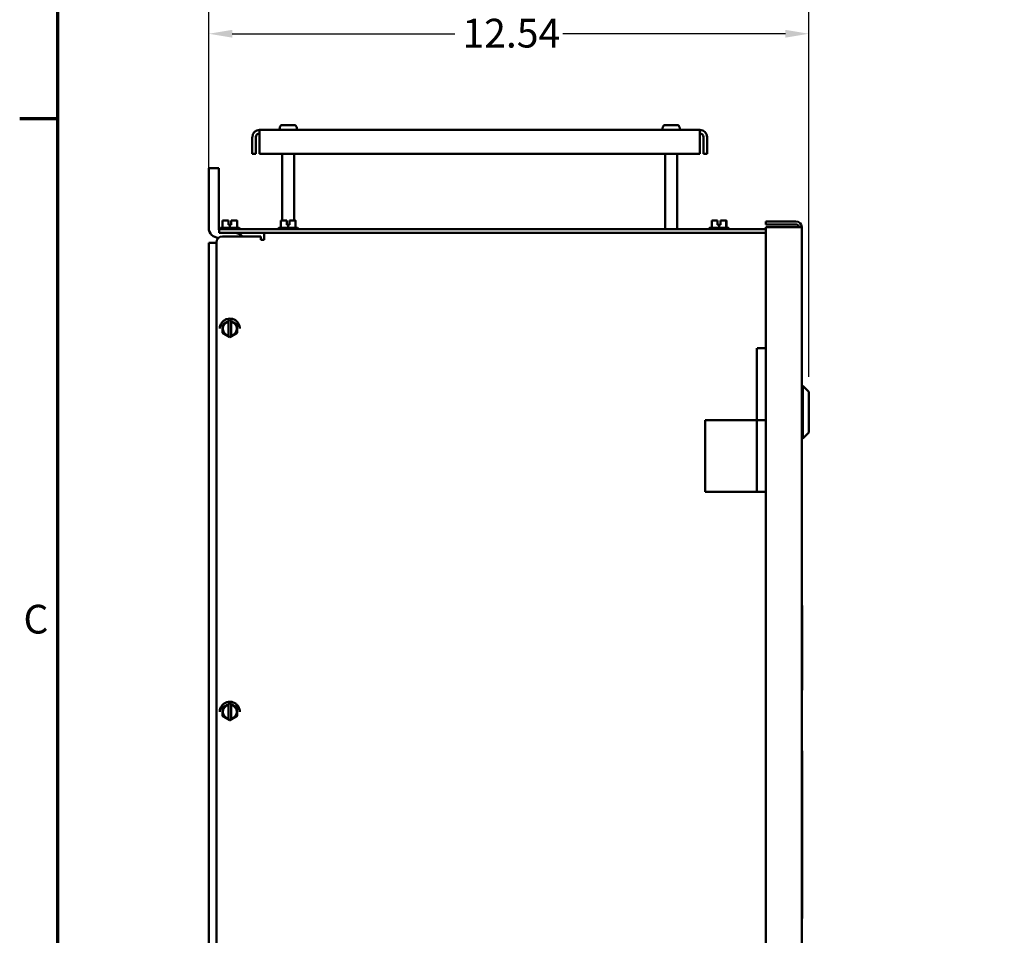
# Model space of a CAD drawing. Units: inches. Extents: x 2 to 108, y 1 to 84.
# Drawn here: x 3 to 24, y 47 to 66 of the extents above; entities that cross this region are included whole.
import ezdxf

# ---------------------------------------------------------------- set-up
doc = ezdxf.new("R2010")
doc.units = ezdxf.units.IN
doc.header["$LTSCALE"] = 5
doc.header["$MEASUREMENT"] = 0
for name, color, linetype, lineweight in [('Border (ANSI)', 7, 'Continuous', 70), ('Dimension (ANSI)', 7, 'Continuous', 25), ('Visible (ANSI)', 7, 'Continuous', 50)]:
    doc.layers.add(name, color=color, linetype=linetype, lineweight=lineweight)
doc.styles.add('Note Text (ANSI)', font='tahoma.ttf')
doc.dimstyles.new('Default (ANSI)', dxfattribs={"dimscale": 5, "dimtxt": 0.12, "dimasz": 0.098425, "dimexe": 0.125, "dimexo": 0.0625, "dimgap": 0.031496, "dimtad": 0, "dimtih": 1, "dimtoh": 1, "dimrnd": 1e-08, "dimzin": 4, "dimdsep": 46, "dimtxsty": 'Note Text (ANSI)', "dimcen": 0.09, "dimdle": 0.393701, "dimclrd": 256, "dimclre": 256, "dimclrt": 256, "dimadec": 0, "dimazin": 1, "dimtfac": 1, "dimtofl": 0, "dimtmove": 0, "dimatfit": 3, "dimfxl": 1, "dimtolj": 1, "dimtzin": 4, "dimlwd": -1, "dimlwe": -1, "dimarcsym": 0})

# ---------------------------------------------------------------- blocks, each defined once
blk = doc.blocks.new('Borders Default Border')
at = {"layer": 'Border (ANSI)'}
blk.add_line((0.75, 12.75), (0.59, 12.75), dxfattribs=at)
at = {"layer": 'Border (ANSI)', "flags": 128}
blk.add_lwpolyline([(0.75, 0.5), (0.75, 16.5), (21.25, 16.5), (21.25, 0.5), (0.75, 0.5)], dxfattribs=at)
at = {"layer": 'Border (ANSI)', "insert": (0.6057, 10.5629), "char_height": 0.12, "attachment_point": 7, "style": 'Note Text (ANSI)'}
blk.add_mtext('C', dxfattribs=at)
blk = doc.blocks.new('*D24')
at = {"layer": 'Defpoints', "color": 0}
for p in [(19.438, 65.526), (6.9, 61.161), (19.438, 58.05)]:
    blk.add_point(p, dxfattribs=at)
at = {"layer": 'Dimension (ANSI)'}
for p, q in [((6.9, 61.474), (6.9, 66.151)), ((19.438, 58.363), (19.438, 66.151)), ((7.392, 65.526), (12.042, 65.526)), ((18.946, 65.526), (14.297, 65.526))]:
    blk.add_line(p, q, dxfattribs=at)
for points in [[(7.392, 65.608), (7.392, 65.444), (6.9, 65.526)], [(18.946, 65.608), (18.946, 65.444), (19.438, 65.526)]]:
    blk.add_solid(points, dxfattribs=at)
at = {"layer": 'Dimension (ANSI)', "insert": (12.199, 65.838), "char_height": 0.6, "attachment_point": 1, "style": 'Note Text (ANSI)'}
blk.add_mtext('\\A1;12.54', dxfattribs=at)

msp = doc.modelspace()

# ---------------------------------------------------------------- linework, layer by layer
at = {"layer": 'Visible (ANSI)'}
for p, q in [((7.81, 63.019), (7.81, 63.369)), ((7.885, 63.369), (7.885, 63.019)), ((7.96, 63.369), (7.96, 63.519)), ((17.161, 63.519), (7.96, 63.519)), ((7.96, 63.369), (7.96, 63.019)), ((8.381, 63.519), (8.381, 63.549)), ((8.382, 63.559), (8.382, 63.549)), ((8.739, 63.549), (8.739, 63.559)), ((8.74, 63.519), (8.74, 63.549)), ((16.381, 63.519), (16.381, 63.549)), ((16.382, 63.559), (16.382, 63.549)), ((16.739, 63.549), (16.739, 63.559)), ((16.74, 63.519), (16.74, 63.549)), ((17.161, 63.519), (17.161, 63.369)), ((17.161, 63.019), (17.161, 63.369)), ((17.236, 63.369), (17.236, 63.019)), ((17.31, 63.369), (17.31, 63.019)), ((7.81, 63.019), (7.885, 63.019)), ((7.81, 63.019), (7.81, 63.019)), ((7.885, 63.019), (7.81, 63.019)), ((7.885, 63.019), (7.885, 63.019)), ((7.96, 63.019), (7.96, 63.019)), ((8.436, 63.019), (7.96, 63.019)), ((17.161, 63.019), (7.96, 63.019)), ((7.96, 63.019), (7.96, 63.019)), ((7.96, 63.019), (8.436, 63.019)), ((7.96, 63.019), (17.161, 63.019)), ((7.96, 63.019), (7.96, 63.019)), ((8.436, 61.623), (8.436, 63.019)), ((8.685, 61.623), (8.685, 63.019)), ((16.436, 63.019), (8.685, 63.019)), ((8.685, 63.019), (16.436, 63.019)), ((16.436, 61.444), (16.436, 63.019)), ((16.685, 61.444), (16.685, 63.019)), ((17.161, 63.019), (16.685, 63.019)), ((16.685, 63.019), (17.161, 63.019)), ((17.161, 63.019), (17.161, 63.019)), ((17.161, 63.019), (17.161, 63.019)), ((17.161, 63.019), (17.161, 63.019)), ((17.236, 63.019), (17.31, 63.019)), ((17.236, 63.019), (17.236, 63.019)), ((17.31, 63.019), (17.236, 63.019)), ((17.31, 63.019), (17.31, 63.019)), ((6.9, 62.719), (6.9, 61.473)), ((7.108, 62.719), (6.9, 62.719)), ((7.108, 61.473), (7.108, 62.719)), ((7.236, 61.623), (7.188, 61.623)), ((7.188, 61.475), (7.188, 61.623)), ((7.31, 61.623), (7.291, 61.623)), ((7.31, 61.533), (7.31, 61.623)), ((7.31, 61.623), (7.31, 61.623)), ((7.31, 61.623), (7.31, 61.623)), ((7.31, 61.623), (7.31, 61.533)), ((7.31, 61.593), (7.31, 61.613)), ((7.31, 61.613), (7.31, 61.593)), ((7.31, 61.593), (7.31, 61.593)), ((7.34, 61.533), (7.31, 61.533)), ((7.37, 61.533), (7.34, 61.533)), ((7.34, 61.475), (7.34, 61.533)), ((7.37, 61.623), (7.37, 61.533)), ((7.389, 61.623), (7.37, 61.623)), ((7.492, 61.623), (7.444, 61.623)), ((7.493, 61.623), (7.492, 61.623)), ((7.492, 61.475), (7.492, 61.623)), ((7.493, 61.475), (7.493, 61.623)), ((7.493, 61.623), (7.493, 61.623)), ((8.456, 61.623), (8.408, 61.623)), ((8.408, 61.475), (8.408, 61.623)), ((8.53, 61.623), (8.511, 61.623)), ((8.53, 61.533), (8.53, 61.623)), ((8.53, 61.623), (8.53, 61.623)), ((8.53, 61.623), (8.53, 61.623)), ((8.53, 61.623), (8.53, 61.533)), ((8.53, 61.593), (8.53, 61.613)), ((8.53, 61.613), (8.53, 61.593)), ((8.53, 61.593), (8.53, 61.593)), ((8.56, 61.533), (8.53, 61.533)), ((8.59, 61.533), (8.56, 61.533)), ((8.56, 61.475), (8.56, 61.533)), ((8.59, 61.623), (8.59, 61.533)), ((8.609, 61.623), (8.59, 61.623)), ((8.712, 61.623), (8.664, 61.623)), ((8.713, 61.623), (8.712, 61.623)), ((8.712, 61.475), (8.712, 61.623)), ((8.713, 61.475), (8.713, 61.623)), ((8.713, 61.623), (8.713, 61.623)), ((17.456, 61.623), (17.408, 61.623)), ((17.408, 61.475), (17.408, 61.623)), ((17.53, 61.623), (17.511, 61.623)), ((17.53, 61.533), (17.53, 61.623)), ((17.53, 61.623), (17.53, 61.623)), ((17.53, 61.623), (17.53, 61.623)), ((17.53, 61.623), (17.53, 61.533)), ((17.53, 61.593), (17.53, 61.613)), ((17.53, 61.613), (17.53, 61.593)), ((17.53, 61.593), (17.53, 61.593)), ((17.56, 61.533), (17.53, 61.533)), ((17.59, 61.533), (17.56, 61.533)), ((17.56, 61.475), (17.56, 61.533)), ((17.59, 61.623), (17.59, 61.533)), ((17.609, 61.623), (17.59, 61.623)), ((17.712, 61.623), (17.664, 61.623)), ((17.713, 61.623), (17.712, 61.623)), ((17.712, 61.475), (17.712, 61.623)), ((17.713, 61.475), (17.713, 61.623)), ((17.713, 61.623), (17.713, 61.623)), ((19.168, 61.606), (18.538, 61.606)), ((18.538, 61.546), (18.538, 61.606)), ((18.538, 61.546), (19.168, 61.546)), ((18.538, 61.546), (18.538, 61.546)), ((19.168, 61.546), (18.538, 61.546)), ((6.9, 61.473), (6.9, 61.473)), ((7.12, 61.369), (7.12, 61.444)), ((7.12, 61.369), (7.12, 61.369)), ((7.131, 61.445), (7.131, 61.444)), ((7.212, 61.369), (7.442, 61.369)), ((18.538, 61.444), (7.245, 61.444)), ((7.245, 61.369), (18.538, 61.369)), ((8.059, 61.369), (7.458, 61.369)), ((7.55, 61.445), (7.55, 61.444)), ((8.059, 61.22), (8.059, 61.369)), ((18.538, 61.369), (8.059, 61.369)), ((8.351, 61.445), (8.351, 61.444)), ((8.77, 61.445), (8.77, 61.444)), ((17.351, 61.445), (17.351, 61.444)), ((17.77, 61.445), (17.77, 61.444)), ((18.538, 61.486), (19.168, 61.486)), ((18.538, 33.266), (18.538, 61.486)), ((19.288, 61.406), (19.288, 61.486)), ((19.288, 61.406), (19.293, 61.406)), ((19.288, 61.406), (19.288, 60.01)), ((19.293, 61.406), (19.293, 60.01)), ((7.06, 61.161), (6.9, 61.161)), ((6.9, 61.161), (6.9, 33.577)), ((7.06, 33.569), (7.06, 61.17)), ((7.185, 61.295), (7.985, 61.295)), ((7.985, 61.295), (7.985, 61.22)), ((7.985, 61.22), (8.059, 61.22)), ((19.288, 33.266), (19.288, 60.01)), ((19.288, 60.01), (19.293, 60.01)), ((19.288, 60.01), (19.288, 60.01)), ((19.288, 60.01), (19.293, 60.01)), ((19.293, 60.01), (19.293, 60.01)), ((7.188, 59.456), (7.236, 59.484)), ((7.188, 59.4), (7.188, 59.456)), ((7.291, 59.516), (7.31, 59.526)), ((7.31, 59.526), (7.34, 59.544)), ((7.31, 59.521), (7.31, 59.526)), ((7.31, 59.51), (7.31, 59.521)), ((7.31, 59.51), (7.31, 59.51)), ((7.31, 59.51), (7.31, 59.225)), ((7.34, 59.544), (7.37, 59.526)), ((7.37, 59.526), (7.37, 59.52)), ((7.37, 59.526), (7.389, 59.516)), ((7.37, 59.52), (7.37, 59.51)), ((7.37, 59.225), (7.37, 59.51)), ((7.37, 59.51), (7.37, 59.51)), ((7.444, 59.484), (7.492, 59.456)), ((7.492, 59.456), (7.492, 59.399)), ((7.187, 59.28), (7.188, 59.336)), ((7.236, 59.252), (7.187, 59.28)), ((7.187, 59.28), (7.187, 59.28)), ((7.34, 59.192), (7.187, 59.28)), ((7.188, 59.4), (7.188, 59.336)), ((7.492, 59.28), (7.34, 59.192)), ((7.492, 59.28), (7.443, 59.252)), ((7.492, 59.336), (7.492, 59.399)), ((7.492, 59.336), (7.492, 59.28)), ((7.492, 59.28), (7.492, 59.28)), ((7.31, 59.209), (7.291, 59.22)), ((7.31, 59.215), (7.31, 59.225)), ((7.31, 59.209), (7.31, 59.215)), ((7.31, 59.209), (7.31, 59.209)), ((7.34, 59.192), (7.31, 59.209)), ((7.37, 59.209), (7.34, 59.192)), ((7.34, 59.192), (7.34, 59.192)), ((7.37, 59.225), (7.37, 59.215)), ((7.388, 59.22), (7.37, 59.209)), ((7.37, 59.215), (7.37, 59.209)), ((7.37, 59.209), (7.37, 59.209)), ((18.353, 58.958), (18.353, 57.458)), ((19.288, 58.175), (19.313, 58.175)), ((19.313, 57.073), (19.313, 58.175)), ((19.438, 58.05), (19.313, 58.175)), ((19.438, 58.05), (19.438, 57.198)), ((17.271, 57.458), (18.351, 57.458)), ((17.271, 55.958), (17.271, 57.458)), ((18.351, 55.958), (18.351, 57.458)), ((19.438, 57.198), (19.313, 57.073)), ((19.288, 57.073), (19.313, 57.073)), ((18.503, 55.958), (17.271, 55.958)), ((18.351, 55.958), (17.271, 55.958)), ((17.271, 55.958), (17.271, 55.958)), ((18.446, 55.958), (18.404, 55.958)), ((18.446, 55.958), (18.446, 55.958)), ((18.446, 55.958), (18.446, 55.958)), ((19.288, 53.587), (19.298, 53.587)), ((19.298, 53.587), (19.298, 51.817)), ((19.298, 51.817), (19.288, 51.817)), ((19.298, 51.817), (19.288, 51.817)), ((19.298, 51.817), (19.298, 51.817)), ((7.188, 51.456), (7.236, 51.484)), ((7.188, 51.4), (7.188, 51.456)), ((7.291, 51.516), (7.31, 51.526)), ((7.31, 51.526), (7.34, 51.544)), ((7.31, 51.521), (7.31, 51.526)), ((7.31, 51.51), (7.31, 51.521)), ((7.31, 51.51), (7.31, 51.51)), ((7.31, 51.51), (7.31, 51.225)), ((7.34, 51.544), (7.37, 51.526)), ((7.37, 51.526), (7.37, 51.52)), ((7.37, 51.526), (7.389, 51.516)), ((7.37, 51.52), (7.37, 51.51)), ((7.37, 51.225), (7.37, 51.51)), ((7.37, 51.51), (7.37, 51.51)), ((7.444, 51.484), (7.492, 51.456)), ((7.492, 51.456), (7.492, 51.399)), ((7.187, 51.28), (7.188, 51.336)), ((7.236, 51.252), (7.187, 51.28)), ((7.187, 51.28), (7.187, 51.28)), ((7.34, 51.192), (7.187, 51.28)), ((7.188, 51.4), (7.188, 51.336)), ((7.31, 51.209), (7.291, 51.22)), ((7.31, 51.215), (7.31, 51.225)), ((7.492, 51.28), (7.34, 51.192)), ((7.37, 51.225), (7.37, 51.215)), ((7.388, 51.22), (7.37, 51.209)), ((7.492, 51.28), (7.443, 51.252)), ((7.492, 51.336), (7.492, 51.399)), ((7.492, 51.336), (7.492, 51.28)), ((7.492, 51.28), (7.492, 51.28)), ((7.31, 51.209), (7.31, 51.215)), ((7.31, 51.209), (7.31, 51.209)), ((7.34, 51.192), (7.31, 51.209)), ((7.37, 51.209), (7.34, 51.192)), ((7.34, 51.192), (7.34, 51.192)), ((7.37, 51.215), (7.37, 51.209)), ((7.37, 51.209), (7.37, 51.209)), ((19.288, 50.55), (19.295, 50.55)), ((19.295, 47.05), (19.295, 50.55)), ((19.295, 47.05), (19.288, 47.05)), ((19.288, 47.049), (19.295, 47.049)), ((19.295, 47.049), (19.295, 47.05))]:
    msp.add_line(p, q, dxfattribs=at)
for centre, radius, start, end in [((7.96, 63.369), 0.149, 90, 180), ((7.96, 63.369), 0.0747, 90, 180), ((7.96, 63.369), 0.0747, 90, 180), ((17.161, 63.369), 0.149, 0, 90), ((17.161, 63.369), 0.0747, 0, 90), ((17.161, 63.369), 0.0747, 0, 90), ((19.168, 61.486), 0.12, 0, 90), ((19.168, 61.486), 0.06, 0.593, 90), ((19.168, 61.486), 0.06, 0.0036, 90), ((7.108, 61.473), 0.208, 180, 268.7938), ((7.108, 61.473), 0.208, 180, 268.9851), ((7.212, 61.473), 0.104, 180, 207.7958), ((7.442, 61.161), 0.208, 39.8589, 90), ((7.185, 61.17), 0.125, 90, 180), ((7.34, 59.368), 0.146, 101.8204, 179.9997), ((7.34, 59.368), 0.146, 0.0003, 78.0424), ((7.34, 51.368), 0.146, 101.8204, 179.9997), ((7.34, 51.368), 0.146, 0.0003, 78.0424)]:
    msp.add_arc(centre, radius, start, end, dxfattribs=at)
for centre, major_axis, start_param, end_param in [((8.56, 63.549), (-0.18, 0), 6.171533, 6.283185), ((8.56, 63.549), (0.18, 0), 6.282722, 6.394377), ((16.56, 63.549), (-0.18, 0), 6.171533, 6.283185), ((16.56, 63.549), (0.18, 0), 6.282715, 6.394371), ((7.34, 61.623), (0.156, 0), 4.517202, 4.519592), ((7.34, 61.623), (0.156, 0), 6.076792, 6.079147), ((8.56, 61.623), (0.156, 0), 4.517202, 4.519592), ((8.56, 61.623), (0.156, 0), 6.076792, 6.079147), ((17.56, 61.623), (0.156, 0), 4.517202, 4.519592), ((17.56, 61.623), (0.156, 0), 6.076792, 6.079147), ((7.245, 61.444), (-0.125, 0), 4.712389, 6.282949), ((7.245, 61.369), (-0.125, 0), 4.712152, 6.282711), ((7.34, 61.369), (0.125, 0), 5.756332, 6.81253), ((7.34, 61.369), (0.125, 0), 5.915658, 6.651728), ((19.168, 61.486), (0.12, 0), 6.282718, 7.853748), ((18.446, 58.958), (0.0925, 0), 6.282718, 9.424311), ((18.446, 57.458), (0.0945, 0), 0.206102, 3.141593), ((18.446, 55.958), (-0.0945, 0), 3.347233, 6.282713), ((18.446, 55.958), (-0.042, 0), 1.570566, 6.282725), ((18.446, 55.958), (0.0945, 0), 5.366399, 6.077083)]:
    msp.add_ellipse(centre, major_axis=major_axis, ratio=0.000036, start_param=start_param, end_param=end_param, dxfattribs=at)
for points, knots in [([(8.442, 63.619), (8.435, 63.619), (8.426, 63.617), (8.412, 63.611), (8.405, 63.606), (8.394, 63.596), (8.389, 63.589), (8.384, 63.575), (8.382, 63.566), (8.382, 63.559)], [-0.2267966, -0.2267966, -0.2267966, -0.2267966, -0.169509, -0.169509, -0.1127314, -0.1127314, -0.0562758, -0.0562758, 0, 0, 0, 0]), ([(8.442, 63.619), (8.445, 63.619), (8.449, 63.619), (8.461, 63.619), (8.469, 63.619), (8.488, 63.619), (8.498, 63.619), (8.521, 63.619), (8.534, 63.619), (8.559, 63.619), (8.572, 63.619), (8.597, 63.619), (8.609, 63.619), (8.631, 63.619), (8.641, 63.619), (8.658, 63.619), (8.665, 63.619), (8.674, 63.619), (8.676, 63.619), (8.678, 63.619)], [0, 0, 0, 0, 0.0991917, 0.0991917, 0.1960024, 0.1960024, 0.2927327, 0.2927327, 0.3894545, 0.3894545, 0.4861741, 0.4861741, 0.5828933, 0.5828933, 0.6796133, 0.6796133, 0.7763367, 0.7763367, 0.8480145, 0.8480145, 0.8480145, 0.8480145]), ([(8.739, 63.559), (8.739, 63.566), (8.737, 63.575), (8.731, 63.589), (8.726, 63.596), (8.716, 63.606), (8.708, 63.611), (8.694, 63.617), (8.686, 63.619), (8.678, 63.619)], [0, 0, 0, 0, 0.0562758, 0.0562758, 0.1127314, 0.1127314, 0.169509, 0.169509, 0.2267966, 0.2267966, 0.2267966, 0.2267966]), ([(16.442, 63.619), (16.435, 63.619), (16.426, 63.617), (16.412, 63.611), (16.405, 63.606), (16.394, 63.596), (16.389, 63.589), (16.384, 63.575), (16.382, 63.566), (16.382, 63.559)], [-0.2267966, -0.2267966, -0.2267966, -0.2267966, -0.169509, -0.169509, -0.1127314, -0.1127314, -0.0562758, -0.0562758, 0, 0, 0, 0]), ([(16.442, 63.619), (16.445, 63.619), (16.449, 63.619), (16.461, 63.619), (16.469, 63.619), (16.488, 63.619), (16.498, 63.619), (16.521, 63.619), (16.534, 63.619), (16.559, 63.619), (16.572, 63.619), (16.597, 63.619), (16.609, 63.619), (16.631, 63.619), (16.641, 63.619), (16.658, 63.619), (16.665, 63.619), (16.674, 63.619), (16.676, 63.619), (16.678, 63.619)], [0, 0, 0, 0, 0.0991917, 0.0991917, 0.1960024, 0.1960024, 0.2927327, 0.2927327, 0.3894545, 0.3894545, 0.4861741, 0.4861741, 0.5828933, 0.5828933, 0.6796133, 0.6796133, 0.7763367, 0.7763367, 0.8480145, 0.8480145, 0.8480145, 0.8480145]), ([(16.739, 63.559), (16.739, 63.566), (16.737, 63.575), (16.731, 63.589), (16.726, 63.596), (16.716, 63.606), (16.708, 63.611), (16.694, 63.617), (16.686, 63.619), (16.678, 63.619)], [0, 0, 0, 0, 0.0562758, 0.0562758, 0.1127314, 0.1127314, 0.169509, 0.169509, 0.2267966, 0.2267966, 0.2267966, 0.2267966]), ([(7.236, 61.623), (7.239, 61.623), (7.242, 61.623), (7.251, 61.623), (7.258, 61.623), (7.264, 61.623), (7.27, 61.623), (7.277, 61.623), (7.286, 61.623), (7.289, 61.623), (7.291, 61.623)], [0.5840084, 0.5840084, 0.5840084, 0.5840084, 0.6066591, 0.6066591, 0.6595764, 0.6595764, 0.6595764, 0.7124936, 0.7124936, 0.7351443, 0.7351443, 0.7351443, 0.7351443]), ([(7.31, 61.623), (7.31, 61.623), (7.31, 61.623), (7.31, 61.622), (7.31, 61.621), (7.31, 61.619), (7.31, 61.618), (7.31, 61.616), (7.31, 61.614), (7.31, 61.613)], [0.03795763, 0.03795763, 0.03795763, 0.03795763, 0.04760535, 0.04760535, 0.05716879, 0.05716879, 0.06661446, 0.06661446, 0.07595608, 0.07595608, 0.07595608, 0.07595608]), ([(7.31, 61.613), (7.31, 61.614), (7.31, 61.616), (7.31, 61.618), (7.31, 61.619), (7.31, 61.621), (7.31, 61.622), (7.31, 61.623), (7.31, 61.623), (7.31, 61.623)], [0.07595608, 0.07595608, 0.07595608, 0.07595608, 0.0852977, 0.0852977, 0.09474337, 0.09474337, 0.10430681, 0.10430681, 0.11395453, 0.11395453, 0.11395453, 0.11395453]), ([(7.389, 61.623), (7.391, 61.623), (7.394, 61.623), (7.403, 61.623), (7.41, 61.623), (7.416, 61.623), (7.422, 61.623), (7.429, 61.623), (7.438, 61.623), (7.441, 61.623), (7.444, 61.623)], [0.5840084, 0.5840084, 0.5840084, 0.5840084, 0.6066591, 0.6066591, 0.6595764, 0.6595764, 0.6595764, 0.7124936, 0.7124936, 0.7351443, 0.7351443, 0.7351443, 0.7351443]), ([(7.493, 61.623), (7.493, 61.623), (7.493, 61.623), (7.493, 61.623), (7.493, 61.623), (7.493, 61.623), (7.493, 61.623), (7.493, 61.623), (7.493, 61.623), (7.493, 61.623), (7.493, 61.623)], [0.5840084, 0.5840084, 0.5840084, 0.5840084, 0.6066591, 0.6066591, 0.6595764, 0.6595764, 0.6595764, 0.7124936, 0.7124936, 0.7351443, 0.7351443, 0.7351443, 0.7351443]), ([(8.456, 61.623), (8.459, 61.623), (8.462, 61.623), (8.471, 61.623), (8.478, 61.623), (8.484, 61.623), (8.49, 61.623), (8.497, 61.623), (8.506, 61.623), (8.509, 61.623), (8.511, 61.623)], [0.5840084, 0.5840084, 0.5840084, 0.5840084, 0.6066591, 0.6066591, 0.6595764, 0.6595764, 0.6595764, 0.7124936, 0.7124936, 0.7351443, 0.7351443, 0.7351443, 0.7351443]), ([(8.53, 61.623), (8.53, 61.623), (8.53, 61.623), (8.53, 61.622), (8.53, 61.621), (8.53, 61.619), (8.53, 61.618), (8.53, 61.616), (8.53, 61.614), (8.53, 61.613)], [0.03795763, 0.03795763, 0.03795763, 0.03795763, 0.04760535, 0.04760535, 0.05716879, 0.05716879, 0.06661446, 0.06661446, 0.07595608, 0.07595608, 0.07595608, 0.07595608]), ([(8.53, 61.613), (8.53, 61.614), (8.53, 61.616), (8.53, 61.618), (8.53, 61.619), (8.53, 61.621), (8.53, 61.622), (8.53, 61.623), (8.53, 61.623), (8.53, 61.623)], [0.07595608, 0.07595608, 0.07595608, 0.07595608, 0.0852977, 0.0852977, 0.09474337, 0.09474337, 0.10430681, 0.10430681, 0.11395453, 0.11395453, 0.11395453, 0.11395453]), ([(8.609, 61.623), (8.611, 61.623), (8.614, 61.623), (8.623, 61.623), (8.63, 61.623), (8.636, 61.623), (8.642, 61.623), (8.649, 61.623), (8.658, 61.623), (8.661, 61.623), (8.664, 61.623)], [0.5840084, 0.5840084, 0.5840084, 0.5840084, 0.6066591, 0.6066591, 0.6595764, 0.6595764, 0.6595764, 0.7124936, 0.7124936, 0.7351443, 0.7351443, 0.7351443, 0.7351443]), ([(8.713, 61.623), (8.713, 61.623), (8.713, 61.623), (8.713, 61.623), (8.713, 61.623), (8.713, 61.623), (8.713, 61.623), (8.713, 61.623), (8.713, 61.623), (8.713, 61.623), (8.713, 61.623)], [0.5840084, 0.5840084, 0.5840084, 0.5840084, 0.6066591, 0.6066591, 0.6595764, 0.6595764, 0.6595764, 0.7124936, 0.7124936, 0.7351443, 0.7351443, 0.7351443, 0.7351443]), ([(17.456, 61.623), (17.459, 61.623), (17.462, 61.623), (17.471, 61.623), (17.478, 61.623), (17.484, 61.623), (17.49, 61.623), (17.497, 61.623), (17.506, 61.623), (17.509, 61.623), (17.511, 61.623)], [0.5840084, 0.5840084, 0.5840084, 0.5840084, 0.6066591, 0.6066591, 0.6595764, 0.6595764, 0.6595764, 0.7124936, 0.7124936, 0.7351443, 0.7351443, 0.7351443, 0.7351443]), ([(17.53, 61.623), (17.53, 61.623), (17.53, 61.623), (17.53, 61.622), (17.53, 61.621), (17.53, 61.619), (17.53, 61.618), (17.53, 61.616), (17.53, 61.614), (17.53, 61.613)], [0.03795763, 0.03795763, 0.03795763, 0.03795763, 0.04760535, 0.04760535, 0.05716879, 0.05716879, 0.06661446, 0.06661446, 0.07595608, 0.07595608, 0.07595608, 0.07595608]), ([(17.53, 61.613), (17.53, 61.614), (17.53, 61.616), (17.53, 61.618), (17.53, 61.619), (17.53, 61.621), (17.53, 61.622), (17.53, 61.623), (17.53, 61.623), (17.53, 61.623)], [0.07595608, 0.07595608, 0.07595608, 0.07595608, 0.0852977, 0.0852977, 0.09474337, 0.09474337, 0.10430681, 0.10430681, 0.11395453, 0.11395453, 0.11395453, 0.11395453]), ([(17.609, 61.623), (17.611, 61.623), (17.614, 61.623), (17.623, 61.623), (17.63, 61.623), (17.636, 61.623), (17.642, 61.623), (17.649, 61.623), (17.658, 61.623), (17.661, 61.623), (17.664, 61.623)], [0.5840084, 0.5840084, 0.5840084, 0.5840084, 0.6066591, 0.6066591, 0.6595764, 0.6595764, 0.6595764, 0.7124936, 0.7124936, 0.7351443, 0.7351443, 0.7351443, 0.7351443]), ([(17.713, 61.623), (17.713, 61.623), (17.713, 61.623), (17.713, 61.623), (17.713, 61.623), (17.713, 61.623), (17.713, 61.623), (17.713, 61.623), (17.713, 61.623), (17.713, 61.623), (17.713, 61.623)], [0.5840084, 0.5840084, 0.5840084, 0.5840084, 0.6066591, 0.6066591, 0.6595764, 0.6595764, 0.6595764, 0.7124936, 0.7124936, 0.7351443, 0.7351443, 0.7351443, 0.7351443]), ([(7.131, 61.445), (7.131, 61.448), (7.131, 61.452), (7.133, 61.458), (7.135, 61.461), (7.139, 61.466), (7.141, 61.468), (7.146, 61.472), (7.149, 61.473), (7.154, 61.474), (7.155, 61.475), (7.158, 61.475), (7.158, 61.475), (7.159, 61.475), (7.16, 61.475), (7.16, 61.475), (7.16, 61.475), (7.16, 61.475), (7.16, 61.475), (7.16, 61.475), (7.16, 61.475), (7.161, 61.475), (7.161, 61.475), (7.161, 61.475), (7.161, 61.475), (7.161, 61.475), (7.161, 61.475), (7.161, 61.475), (7.161, 61.475), (7.161, 61.475), (7.162, 61.475), (7.166, 61.475), (7.173, 61.475), (7.192, 61.475), (7.203, 61.475), (7.231, 61.475), (7.247, 61.475), (7.282, 61.475), (7.301, 61.475), (7.339, 61.475), (7.358, 61.475), (7.396, 61.475), (7.414, 61.475), (7.447, 61.475), (7.462, 61.475), (7.487, 61.475), (7.498, 61.475), (7.513, 61.475), (7.517, 61.475), (7.519, 61.475), (7.52, 61.475), (7.52, 61.475), (7.52, 61.475), (7.52, 61.475), (7.52, 61.475), (7.52, 61.475), (7.52, 61.475), (7.52, 61.475), (7.52, 61.475), (7.52, 61.475), (7.52, 61.475), (7.52, 61.475), (7.521, 61.475), (7.521, 61.475), (7.521, 61.475), (7.522, 61.475), (7.522, 61.475), (7.524, 61.475), (7.526, 61.475), (7.53, 61.473), (7.533, 61.472), (7.538, 61.469), (7.541, 61.467), (7.545, 61.462), (7.547, 61.459), (7.549, 61.453), (7.55, 61.45), (7.55, 61.446), (7.55, 61.446), (7.55, 61.445)], [0, 0, 0, 0, 0.024712, 0.024712, 0.048976, 0.048976, 0.073257, 0.073257, 0.097537, 0.097537, 0.109559, 0.109559, 0.115605, 0.115605, 0.117295, 0.117295, 0.117929, 0.117929, 0.118549, 0.118549, 0.119166, 0.119166, 0.120396, 0.120396, 0.122224, 0.122224, 0.127704, 0.127704, 0.144142, 0.144142, 0.193522, 0.193522, 0.343253, 0.343253, 0.488461, 0.488461, 0.633748, 0.633748, 0.779027, 0.779027, 0.924305, 0.924305, 1.069582, 1.069582, 1.21486, 1.21486, 1.36014, 1.36014, 1.505426, 1.505426, 1.527979, 1.527979, 1.536433, 1.536433, 1.539604, 1.539604, 1.541987, 1.541987, 1.542872, 1.542872, 1.543493, 1.543493, 1.544745, 1.544745, 1.545966, 1.545966, 1.549628, 1.549628, 1.560631, 1.560631, 1.584729, 1.584729, 1.609013, 1.609013, 1.633292, 1.633292, 1.657573, 1.657573, 1.661424, 1.661424, 1.661424, 1.661424]), ([(8.351, 61.445), (8.351, 61.448), (8.351, 61.452), (8.353, 61.458), (8.355, 61.461), (8.359, 61.466), (8.361, 61.468), (8.366, 61.472), (8.369, 61.473), (8.374, 61.474), (8.375, 61.475), (8.378, 61.475), (8.378, 61.475), (8.379, 61.475), (8.38, 61.475), (8.38, 61.475), (8.38, 61.475), (8.38, 61.475), (8.38, 61.475), (8.38, 61.475), (8.38, 61.475), (8.381, 61.475), (8.381, 61.475), (8.381, 61.475), (8.381, 61.475), (8.381, 61.475), (8.381, 61.475), (8.381, 61.475), (8.381, 61.475), (8.381, 61.475), (8.382, 61.475), (8.386, 61.475), (8.393, 61.475), (8.412, 61.475), (8.423, 61.475), (8.451, 61.475), (8.467, 61.475), (8.502, 61.475), (8.521, 61.475), (8.559, 61.475), (8.578, 61.475), (8.616, 61.475), (8.634, 61.475), (8.667, 61.475), (8.682, 61.475), (8.707, 61.475), (8.718, 61.475), (8.733, 61.475), (8.737, 61.475), (8.739, 61.475), (8.74, 61.475), (8.74, 61.475), (8.74, 61.475), (8.74, 61.475), (8.74, 61.475), (8.74, 61.475), (8.74, 61.475), (8.74, 61.475), (8.74, 61.475), (8.74, 61.475), (8.74, 61.475), (8.74, 61.475), (8.741, 61.475), (8.741, 61.475), (8.741, 61.475), (8.742, 61.475), (8.742, 61.475), (8.744, 61.475), (8.746, 61.475), (8.75, 61.474), (8.753, 61.472), (8.758, 61.469), (8.761, 61.467), (8.765, 61.462), (8.767, 61.459), (8.769, 61.453), (8.77, 61.45), (8.77, 61.446), (8.77, 61.446), (8.77, 61.445)], [0, 0, 0, 0, 0.024712, 0.024712, 0.048976, 0.048976, 0.073257, 0.073257, 0.097537, 0.097537, 0.109559, 0.109559, 0.115605, 0.115605, 0.117295, 0.117295, 0.117929, 0.117929, 0.118549, 0.118549, 0.119166, 0.119166, 0.120396, 0.120396, 0.122224, 0.122224, 0.127704, 0.127704, 0.144142, 0.144142, 0.193522, 0.193522, 0.343253, 0.343253, 0.488461, 0.488461, 0.633748, 0.633748, 0.779027, 0.779027, 0.924305, 0.924305, 1.069582, 1.069582, 1.21486, 1.21486, 1.36014, 1.36014, 1.505426, 1.505426, 1.527979, 1.527979, 1.536433, 1.536433, 1.539604, 1.539604, 1.541987, 1.541987, 1.542872, 1.542872, 1.543493, 1.543493, 1.544745, 1.544745, 1.545966, 1.545966, 1.549628, 1.549628, 1.560631, 1.560631, 1.584729, 1.584729, 1.609013, 1.609013, 1.633292, 1.633292, 1.657573, 1.657573, 1.661424, 1.661424, 1.661424, 1.661424]), ([(17.351, 61.445), (17.351, 61.448), (17.351, 61.452), (17.353, 61.458), (17.355, 61.461), (17.359, 61.466), (17.361, 61.468), (17.366, 61.472), (17.369, 61.473), (17.374, 61.474), (17.375, 61.475), (17.378, 61.475), (17.378, 61.475), (17.379, 61.475), (17.38, 61.475), (17.38, 61.475), (17.38, 61.475), (17.38, 61.475), (17.38, 61.475), (17.38, 61.475), (17.38, 61.475), (17.381, 61.475), (17.381, 61.475), (17.381, 61.475), (17.381, 61.475), (17.381, 61.475), (17.381, 61.475), (17.381, 61.475), (17.381, 61.475), (17.381, 61.475), (17.382, 61.475), (17.386, 61.475), (17.393, 61.475), (17.412, 61.475), (17.423, 61.475), (17.451, 61.475), (17.467, 61.475), (17.502, 61.475), (17.521, 61.475), (17.559, 61.475), (17.578, 61.475), (17.616, 61.475), (17.634, 61.475), (17.667, 61.475), (17.682, 61.475), (17.707, 61.475), (17.718, 61.475), (17.733, 61.475), (17.737, 61.475), (17.739, 61.475), (17.74, 61.475), (17.74, 61.475), (17.74, 61.475), (17.74, 61.475), (17.74, 61.475), (17.74, 61.475), (17.74, 61.475), (17.74, 61.475), (17.74, 61.475), (17.74, 61.475), (17.74, 61.475), (17.74, 61.475), (17.741, 61.475), (17.741, 61.475), (17.741, 61.475), (17.742, 61.475), (17.742, 61.475), (17.744, 61.475), (17.746, 61.475), (17.75, 61.474), (17.753, 61.472), (17.758, 61.469), (17.761, 61.467), (17.765, 61.462), (17.767, 61.459), (17.769, 61.453), (17.77, 61.45), (17.77, 61.446), (17.77, 61.446), (17.77, 61.445)], [0, 0, 0, 0, 0.024712, 0.024712, 0.048976, 0.048976, 0.073257, 0.073257, 0.097537, 0.097537, 0.109559, 0.109559, 0.115605, 0.115605, 0.117295, 0.117295, 0.117929, 0.117929, 0.118549, 0.118549, 0.119166, 0.119166, 0.120396, 0.120396, 0.122224, 0.122224, 0.127704, 0.127704, 0.144142, 0.144142, 0.193522, 0.193522, 0.343253, 0.343253, 0.488461, 0.488461, 0.633748, 0.633748, 0.779027, 0.779027, 0.924305, 0.924305, 1.069582, 1.069582, 1.21486, 1.21486, 1.36014, 1.36014, 1.505426, 1.505426, 1.527979, 1.527979, 1.536433, 1.536433, 1.539604, 1.539604, 1.541987, 1.541987, 1.542872, 1.542872, 1.543493, 1.543493, 1.544745, 1.544745, 1.545966, 1.545966, 1.549628, 1.549628, 1.560631, 1.560631, 1.584729, 1.584729, 1.609013, 1.609013, 1.633292, 1.633292, 1.657573, 1.657573, 1.661424, 1.661424, 1.661424, 1.661424]), ([(7.13, 59.368), (7.13, 59.39), (7.134, 59.412), (7.148, 59.455), (7.159, 59.475), (7.185, 59.511), (7.201, 59.527), (7.238, 59.552), (7.258, 59.562), (7.301, 59.575), (7.324, 59.578), (7.368, 59.577), (7.391, 59.572), (7.433, 59.557), (7.452, 59.546), (7.487, 59.518), (7.503, 59.502), (7.527, 59.464), (7.537, 59.444), (7.547, 59.404), (7.549, 59.386), (7.549, 59.368)], [4.712389, 4.712389, 4.712389, 4.712389, 5.032389, 5.032389, 5.352389, 5.352389, 5.672389, 5.672389, 5.992389, 5.992389, 6.312389, 6.312389, 6.632389, 6.632389, 6.952389, 6.952389, 7.272389, 7.272389, 7.592389, 7.592389, 7.853982, 7.853982, 7.853982, 7.853982]), ([(7.291, 59.516), (7.289, 59.514), (7.286, 59.512), (7.277, 59.507), (7.27, 59.503), (7.264, 59.5), (7.258, 59.496), (7.251, 59.492), (7.242, 59.487), (7.239, 59.485), (7.236, 59.484)], [0.5840084, 0.5840084, 0.5840084, 0.5840084, 0.6066591, 0.6066591, 0.6595764, 0.6595764, 0.6595764, 0.7124936, 0.7124936, 0.7351443, 0.7351443, 0.7351443, 0.7351443]), ([(7.444, 59.484), (7.441, 59.485), (7.438, 59.487), (7.429, 59.492), (7.422, 59.496), (7.416, 59.5), (7.41, 59.503), (7.403, 59.507), (7.394, 59.512), (7.391, 59.514), (7.389, 59.516)], [0.5840084, 0.5840084, 0.5840084, 0.5840084, 0.6066591, 0.6066591, 0.6595764, 0.6595764, 0.6595764, 0.7124936, 0.7124936, 0.7351443, 0.7351443, 0.7351443, 0.7351443]), ([(7.31, 59.225), (7.297, 59.228), (7.284, 59.233), (7.261, 59.245), (7.25, 59.253), (7.231, 59.271), (7.222, 59.281), (7.209, 59.304), (7.203, 59.316), (7.196, 59.341), (7.194, 59.355), (7.194, 59.368)], [3.350292, 3.350292, 3.350292, 3.350292, 3.622712, 3.622712, 3.895131, 3.895131, 4.16755, 4.16755, 4.43997, 4.43997, 4.712389, 4.712389, 4.712389, 4.712389]), ([(7.236, 59.252), (7.239, 59.25), (7.242, 59.249), (7.25, 59.244), (7.258, 59.239), (7.264, 59.236), (7.27, 59.232), (7.277, 59.228), (7.285, 59.223), (7.288, 59.222), (7.291, 59.22)], [0.5840084, 0.5840084, 0.5840084, 0.5840084, 0.6066591, 0.6066591, 0.6595764, 0.6595764, 0.6595764, 0.7124936, 0.7124936, 0.7351443, 0.7351443, 0.7351443, 0.7351443]), ([(7.486, 59.368), (7.486, 59.355), (7.484, 59.341), (7.477, 59.316), (7.471, 59.304), (7.458, 59.281), (7.449, 59.271), (7.43, 59.252), (7.419, 59.245), (7.395, 59.232), (7.383, 59.228), (7.37, 59.225)], [1.570796, 1.570796, 1.570796, 1.570796, 1.843694, 1.843694, 2.116593, 2.116593, 2.389491, 2.389491, 2.662389, 2.662389, 2.935287, 2.935287, 2.935287, 2.935287]), ([(7.388, 59.22), (7.391, 59.221), (7.394, 59.223), (7.403, 59.228), (7.41, 59.232), (7.416, 59.236), (7.422, 59.239), (7.429, 59.243), (7.438, 59.248), (7.441, 59.25), (7.443, 59.252)], [0.5840084, 0.5840084, 0.5840084, 0.5840084, 0.6066591, 0.6066591, 0.6595764, 0.6595764, 0.6595764, 0.7124936, 0.7124936, 0.7351443, 0.7351443, 0.7351443, 0.7351443]), ([(7.13, 51.368), (7.13, 51.39), (7.134, 51.412), (7.148, 51.455), (7.159, 51.475), (7.185, 51.511), (7.201, 51.527), (7.238, 51.552), (7.258, 51.562), (7.301, 51.575), (7.324, 51.578), (7.368, 51.577), (7.391, 51.572), (7.433, 51.557), (7.452, 51.546), (7.487, 51.518), (7.503, 51.502), (7.527, 51.464), (7.537, 51.444), (7.547, 51.404), (7.549, 51.386), (7.549, 51.368)], [4.712389, 4.712389, 4.712389, 4.712389, 5.032389, 5.032389, 5.352389, 5.352389, 5.672389, 5.672389, 5.992389, 5.992389, 6.312389, 6.312389, 6.632389, 6.632389, 6.952389, 6.952389, 7.272389, 7.272389, 7.592389, 7.592389, 7.853982, 7.853982, 7.853982, 7.853982]), ([(7.291, 51.516), (7.289, 51.514), (7.286, 51.512), (7.277, 51.507), (7.27, 51.503), (7.264, 51.5), (7.258, 51.496), (7.251, 51.492), (7.242, 51.487), (7.239, 51.485), (7.236, 51.484)], [0.5840084, 0.5840084, 0.5840084, 0.5840084, 0.6066591, 0.6066591, 0.6595764, 0.6595764, 0.6595764, 0.7124936, 0.7124936, 0.7351443, 0.7351443, 0.7351443, 0.7351443]), ([(7.444, 51.484), (7.441, 51.485), (7.438, 51.487), (7.429, 51.492), (7.422, 51.496), (7.416, 51.5), (7.41, 51.503), (7.403, 51.507), (7.394, 51.512), (7.391, 51.514), (7.389, 51.516)], [0.5840084, 0.5840084, 0.5840084, 0.5840084, 0.6066591, 0.6066591, 0.6595764, 0.6595764, 0.6595764, 0.7124936, 0.7124936, 0.7351443, 0.7351443, 0.7351443, 0.7351443]), ([(7.31, 51.225), (7.297, 51.228), (7.284, 51.233), (7.261, 51.245), (7.25, 51.253), (7.231, 51.271), (7.222, 51.281), (7.209, 51.304), (7.203, 51.316), (7.196, 51.341), (7.194, 51.355), (7.194, 51.368)], [3.350292, 3.350292, 3.350292, 3.350292, 3.622712, 3.622712, 3.895131, 3.895131, 4.16755, 4.16755, 4.43997, 4.43997, 4.712389, 4.712389, 4.712389, 4.712389]), ([(7.236, 51.252), (7.239, 51.25), (7.242, 51.249), (7.25, 51.244), (7.258, 51.239), (7.264, 51.236), (7.27, 51.232), (7.277, 51.228), (7.285, 51.223), (7.288, 51.222), (7.291, 51.22)], [0.5840084, 0.5840084, 0.5840084, 0.5840084, 0.6066591, 0.6066591, 0.6595764, 0.6595764, 0.6595764, 0.7124936, 0.7124936, 0.7351443, 0.7351443, 0.7351443, 0.7351443]), ([(7.486, 51.368), (7.486, 51.355), (7.484, 51.341), (7.477, 51.316), (7.471, 51.304), (7.458, 51.281), (7.449, 51.271), (7.43, 51.252), (7.419, 51.245), (7.395, 51.232), (7.383, 51.228), (7.37, 51.225)], [1.570796, 1.570796, 1.570796, 1.570796, 1.843694, 1.843694, 2.116593, 2.116593, 2.389491, 2.389491, 2.662389, 2.662389, 2.935287, 2.935287, 2.935287, 2.935287]), ([(7.388, 51.22), (7.391, 51.221), (7.394, 51.223), (7.403, 51.228), (7.41, 51.232), (7.416, 51.236), (7.422, 51.239), (7.429, 51.243), (7.438, 51.248), (7.441, 51.25), (7.443, 51.252)], [0.5840084, 0.5840084, 0.5840084, 0.5840084, 0.6066591, 0.6066591, 0.6595764, 0.6595764, 0.6595764, 0.7124936, 0.7124936, 0.7351443, 0.7351443, 0.7351443, 0.7351443])]:
    msp.add_open_spline(points, degree=3, knots=knots, dxfattribs=at)

# ---------------------------------------------------------------- block references
at = {"xscale": 5, "yscale": 5, "zscale": 5}
msp.add_blockref('Borders Default Border', (0, 0), dxfattribs=at)

# ---------------------------------------------------------------- dimensions: what is measured, and where the dimension line sits
at = {"layer": 'Dimension (ANSI)'}
dim = msp.add_linear_dim(base=(19.438, 65.526), p1=(6.9, 61.161), p2=(19.438, 58.05), angle=180, dimstyle='Default (ANSI)', override={"dimgap": 0.031496, "dimtih": 0, "dimtoh": 0, "dimdec": 2, "dimtol": 0, "dimlim": 0, "dimtp": 0, "dimtm": 0, "dimtdec": 2, "dimatfit": 1}, dxfattribs=at)
dim.commit()
dim.dimension.update_dxf_attribs({"geometry": '*D24', "text_midpoint": (13.169, 65.526), "dimtype": 160})

doc.saveas('drawing.dxf')
